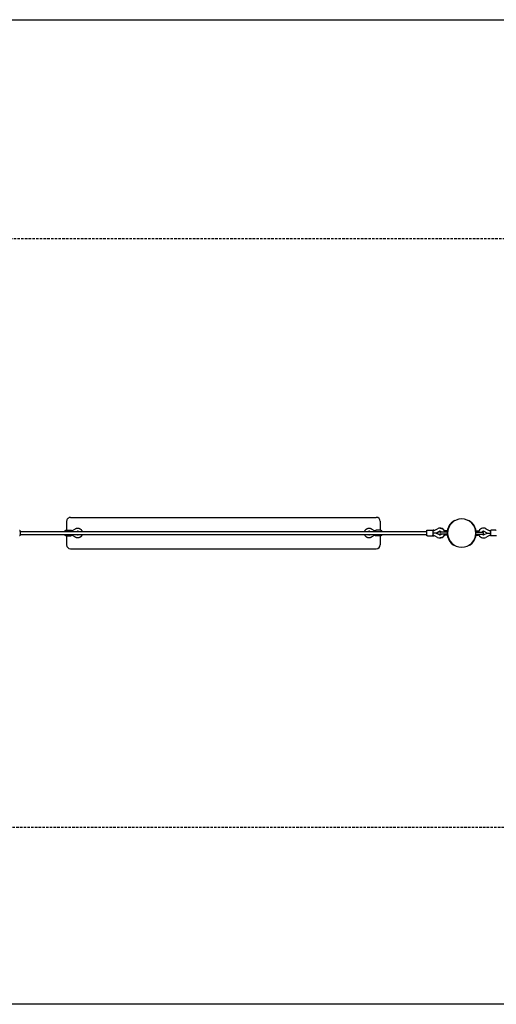
# Model space of a CAD drawing. Extents: x 4724 to 23831, y 7850 to 13546.
# Drawn here: x 17594 to 20026, y 8050 to 13070 of the extents above; entities that cross this region are included whole.
import ezdxf

# ---------------------------------------------------------------- set-up
doc = ezdxf.new("R2010")
doc.units = 0
doc.linetypes.add('DASHED', pattern=[19.05, 12.7, -6.35])
doc.layers.add('MLP-PISNICE', color=7, linetype='Continuous')

msp = doc.modelspace()

# ---------------------------------------------------------------- linework, layer by layer
at = {"layer": 'MLP-PISNICE', "color": 7, "linetype": 'Continuous'}
for p, q in [((7620, 13070), (22350, 13070)), ((23781.5, 8049.6), (6189.5, 8049.6))]:
    msp.add_line(p, q, dxfattribs=at)
at = {"layer": 'MLP-PISNICE', "color": 7}
for p, q in [((17833.5, 10512.5), (17833.5, 10467.5)), ((17853.5, 10532.5), (19413.5, 10532.5)), ((19433.5, 10512.5), (19433.5, 10467.5)), ((19812.5, 10516.6), (19813.5, 10514.9)), ((19886.5, 10516.6), (19885.5, 10514.9)), ((17595.8, 10460.5), (19671.1, 10460.5)), ((17595.8, 10444.5), (19671.1, 10444.5)), ((17831.8, 10467.5), (17854.6, 10467.5)), ((17860.3, 10463.4), (17878.7, 10474.4)), ((17886.9, 10460.6), (17886.8, 10460.5)), ((17886.8, 10444.5), (17886.9, 10444.5)), ((19380.1, 10460.5), (19380, 10460.6)), ((19380, 10444.5), (19380.1, 10444.5)), ((19388.2, 10474.4), (19406.7, 10463.4)), ((19435.1, 10467.5), (19412.3, 10467.5)), ((19674.6, 10467.5), (19699.5, 10467.5)), ((19699.8, 10467.5), (19704.6, 10467.5)), ((19719.6, 10452.5), (19702.1, 10452.5)), ((19702.5, 10461.5), (19726.6, 10474.5)), ((19726.6, 10430.6), (19702.5, 10443.6)), ((19734.2, 10460.5), (19719.6, 10452.5)), ((19719.6, 10452.5), (19734.2, 10444.6)), ((19719.6, 10452.5), (19722.9, 10452.5)), ((19722.9, 10452.5), (19723.3, 10452.5)), ((19736.9, 10460.6), (19723.3, 10452.5)), ((19723.3, 10452.5), (19736.9, 10444.5)), ((19769.2, 10457.5), (19742.5, 10457.5)), ((19769.2, 10447.5), (19742.5, 10447.5)), ((19762, 10462), (19765.5, 10462)), ((19762, 10443.1), (19765.5, 10443)), ((19765.5, 10460.8), (19765.5, 10463.5)), ((19775.5, 10463.5), (19765.5, 10463.5)), ((19765.5, 10458), (19765.5, 10460.8)), ((19765.5, 10457.5), (19765.5, 10458)), ((19775.5, 10458), (19765.5, 10458)), ((19765.5, 10447.1), (19765.5, 10447.5)), ((19765.5, 10444.3), (19765.5, 10447.1)), ((19775.5, 10447.1), (19765.5, 10447.1)), ((19765.5, 10441.6), (19765.5, 10444.3)), ((19775.6, 10457.5), (19769.2, 10457.5)), ((19775.6, 10447.5), (19769.2, 10447.5)), ((19775.5, 10458), (19775.5, 10463.5)), ((19775.7, 10458.5), (19775.5, 10458.5)), ((19775.5, 10457.5), (19775.5, 10458)), ((19775.5, 10447.1), (19775.5, 10447.5)), ((19775.5, 10441.6), (19775.5, 10447.1)), ((19775.7, 10446.5), (19775.5, 10446.5)), ((19777.6, 10470), (19779.6, 10470)), ((19921.4, 10470), (19919.3, 10470)), ((19921.3, 10457.5), (19929.8, 10457.5)), ((19921.3, 10447.5), (19929.8, 10447.5)), ((19923.5, 10458.5), (19923.2, 10458.5)), ((19923.5, 10446.5), (19923.2, 10446.5)), ((19923.5, 10463.5), (19933.5, 10463.5)), ((19923.5, 10458), (19923.5, 10463.5)), ((19923.5, 10458), (19933.5, 10458)), ((19923.5, 10457.5), (19923.5, 10458)), ((19923.5, 10447.1), (19923.5, 10447.5)), ((19923.5, 10447.1), (19933.5, 10447.1)), ((19923.5, 10441.6), (19923.5, 10447.1)), ((19929.8, 10457.5), (19956.5, 10457.5)), ((19929.8, 10447.5), (19956.5, 10447.5)), ((19933.5, 10460.8), (19933.5, 10463.5)), ((19933.5, 10458), (19933.5, 10460.8)), ((19933.5, 10457.5), (19933.5, 10458)), ((19933.5, 10447.1), (19933.5, 10447.5)), ((19933.5, 10444.3), (19933.5, 10447.1)), ((19933.5, 10441.6), (19933.5, 10444.3)), ((19979.3, 10452.5), (19964.7, 10460.5)), ((19964.7, 10444.6), (19979.3, 10452.5)), ((19972.3, 10474.5), (19996.4, 10461.5)), ((19996.4, 10443.6), (19972.3, 10430.6)), ((19979.3, 10452.5), (19996.8, 10452.5)), ((20024.4, 10467.5), (19999.4, 10467.5)), ((17831.8, 10437.5), (17831.8, 10437.5)), ((17831.8, 10437.5), (17854.6, 10437.5)), ((17833.5, 10437.5), (17833.5, 10392.5)), ((17878.7, 10430.7), (17860.3, 10441.7)), ((19406.7, 10441.7), (19388.2, 10430.7)), ((19435.1, 10437.5), (19412.3, 10437.5)), ((19433.5, 10437.5), (19433.5, 10392.5)), ((19435.2, 10437.5), (19435.1, 10437.5)), ((19674.6, 10437.5), (19699.5, 10437.5)), ((19699.8, 10437.6), (19699.5, 10437.5)), ((19699.5, 10437.5), (19704.6, 10437.5)), ((19704.6, 10437.5), (19704.6, 10437.5)), ((19775.5, 10441.6), (19765.5, 10441.6)), ((19777.6, 10435), (19779.6, 10435)), ((19921.4, 10435), (19919.3, 10435)), ((19923.5, 10441.6), (19933.5, 10441.6)), ((19999.4, 10437.5), (19999.1, 10437.6)), ((20024.4, 10437.5), (19999.4, 10437.5)), ((17853.5, 10372.5), (19413.5, 10372.5)), ((19813.5, 10390.2), (19812.5, 10388.5)), ((19885.5, 10390.2), (19886.5, 10388.5))]:
    msp.add_line(p, q, dxfattribs=at)
at = {"layer": 'MLP-PISNICE', "color": 7, "linetype": 'DASHED'}
msp.add_lwpolyline([(22281.5, 8952.5, 1), (22281.5, 11952.5), (7689.5, 11952.5, 1), (7689.5, 8952.5)], format="xyb", close=True, dxfattribs=at)
at = {"layer": 'MLP-PISNICE', "color": 7}
for points in [[(17594, 10467), (17594.1, 10467), (17594.2, 10466.9), (17594.2, 10466.9), (17594.3, 10466.9), (17594.3, 10466.8), (17594.4, 10466.8), (17594.5, 10466.7), (17594.5, 10466.7), (17594.5, 10466.6), (17594.6, 10466.6), (17594.6, 10466.5), (17594.7, 10466.5), (17594.7, 10466.4), (17594.7, 10466.4), (17594.8, 10466.3), (17594.9, 10466.2), (17594.9, 10466.1), (17595, 10466), (17595, 10466), (17595, 10465.9), (17595.1, 10465.9), (17595.1, 10465.8), (17595.1, 10465.8), (17595.1, 10465.7), (17595.2, 10465.7), (17595.2, 10465.6), (17595.2, 10465.6), (17595.3, 10465.4), (17595.3, 10465.3), (17595.3, 10465.2), (17595.4, 10465.1), (17595.4, 10465), (17595.4, 10464.8), (17595.5, 10464.6), (17595.5, 10464.4), (17595.5, 10464.2), (17595.6, 10463.9), (17595.6, 10463.5), (17595.7, 10462.4), (17595.8, 10461.2), (17595.9, 10456.9), (17596, 10452.5), (17595.9, 10448.2), (17595.8, 10443.9), (17595.7, 10442.6), (17595.6, 10441.6), (17595.5, 10440.8), (17595.5, 10440.7), (17595.5, 10440.5), (17595.4, 10440.3), (17595.4, 10440.1), (17595.4, 10440), (17595.3, 10439.9), (17595.3, 10439.8), (17595.3, 10439.7), (17595.2, 10439.6), (17595.2, 10439.4), (17595.1, 10439.3), (17595.1, 10439.2), (17595.1, 10439.2), (17595, 10439.1), (17595, 10439.1), (17595, 10439), (17594.9, 10439), (17594.9, 10438.9), (17594.9, 10438.9), (17594.8, 10438.8), (17594.8, 10438.8), (17594.8, 10438.7), (17594.7, 10438.7), (17594.7, 10438.6), (17594.6, 10438.6), (17594.6, 10438.5), (17594.6, 10438.5), (17594.5, 10438.4, -0.198281), (17592.4, 10437.5)], [(17825, 10460.5, -0.023504), (17825.5, 10462.2), (17825.6, 10462.4), (17825.7, 10462.6), (17825.8, 10462.8), (17825.9, 10463), (17826, 10463.2), (17826.1, 10463.3), (17826.2, 10463.5), (17826.3, 10463.7), (17826.4, 10463.9), (17826.5, 10464.1), (17826.6, 10464.3), (17826.8, 10464.5), (17826.9, 10464.6), (17827, 10464.8), (17827.1, 10465), (17827.3, 10465.2), (17827.4, 10465.3), (17827.5, 10465.4), (17827.6, 10465.5), (17827.7, 10465.7), (17827.8, 10465.8), (17828, 10465.9), (17828.1, 10466), (17828.2, 10466.1), (17828.4, 10466.3), (17828.5, 10466.4), (17828.6, 10466.5), (17828.8, 10466.6), (17828.9, 10466.7), (17829.1, 10466.8), (17829.2, 10466.8), (17829.4, 10466.9), (17829.5, 10467), (17829.6, 10467.1), (17829.8, 10467.1), (17829.9, 10467.2), (17830.1, 10467.2), (17830.2, 10467.3), (17830.4, 10467.3), (17830.5, 10467.4), (17830.7, 10467.4), (17830.8, 10467.5), (17831, 10467.5), (17831.1, 10467.5), (17831.3, 10467.5), (17831.5, 10467.5), (17831.6, 10467.5), (17831.8, 10467.6)], [(17861.4, 10444.5, -0.023388), (17860.9, 10442.9), (17860.8, 10442.7), (17860.7, 10442.5), (17860.6, 10442.3), (17860.5, 10442.1), (17860.4, 10441.9), (17860.3, 10441.7), (17860.2, 10441.5), (17860.1, 10441.4), (17860, 10441.2), (17859.9, 10441), (17859.8, 10440.8), (17859.6, 10440.6), (17859.5, 10440.4), (17859.4, 10440.3), (17859.3, 10440.1), (17859.1, 10439.9), (17859, 10439.8), (17858.9, 10439.7), (17858.8, 10439.5), (17858.7, 10439.4), (17858.6, 10439.3), (17858.4, 10439.2), (17858.3, 10439.1), (17858.2, 10438.9), (17858, 10438.8), (17857.9, 10438.7), (17857.8, 10438.6), (17857.6, 10438.5), (17857.5, 10438.4), (17857.3, 10438.3), (17857.2, 10438.2), (17857, 10438.2), (17856.9, 10438.1), (17856.8, 10438), (17856.6, 10438), (17856.5, 10437.9), (17856.3, 10437.8), (17856.2, 10437.8), (17856, 10437.7), (17855.9, 10437.7), (17855.7, 10437.7), (17855.6, 10437.6), (17855.4, 10437.6), (17855.3, 10437.6), (17855.1, 10437.6), (17855, 10437.6), (17854.8, 10437.5), (17854.6, 10437.5)], [(19405.5, 10460.5, -0.023504), (19406.1, 10462.2), (19406.2, 10462.4), (19406.2, 10462.6), (19406.3, 10462.8), (19406.4, 10463), (19406.5, 10463.2), (19406.6, 10463.3), (19406.7, 10463.5), (19406.8, 10463.7), (19406.9, 10463.9), (19407, 10464.1), (19407.2, 10464.3), (19407.3, 10464.5), (19407.4, 10464.6), (19407.5, 10464.8), (19407.7, 10465), (19407.8, 10465.2), (19407.9, 10465.3), (19408, 10465.4), (19408.1, 10465.5), (19408.2, 10465.7), (19408.4, 10465.8), (19408.5, 10465.9), (19408.6, 10466), (19408.8, 10466.1), (19408.9, 10466.3), (19409, 10466.4), (19409.2, 10466.5), (19409.3, 10466.6), (19409.4, 10466.7), (19409.6, 10466.8), (19409.7, 10466.8), (19409.9, 10466.9), (19410, 10467), (19410.2, 10467.1), (19410.3, 10467.1), (19410.5, 10467.2), (19410.6, 10467.2), (19410.7, 10467.3), (19410.9, 10467.3), (19411, 10467.4), (19411.2, 10467.4), (19411.4, 10467.5), (19411.5, 10467.5), (19411.7, 10467.5), (19411.8, 10467.5), (19412, 10467.5), (19412.2, 10467.5), (19412.3, 10467.6)], [(19674.6, 10437.5), (19674.5, 10437.5), (19674.4, 10437.5), (19674.3, 10437.6), (19674.3, 10437.6), (19674.2, 10437.6), (19674.1, 10437.6), (19674.1, 10437.6), (19674, 10437.6), (19673.9, 10437.6), (19673.8, 10437.6), (19673.8, 10437.7), (19673.7, 10437.7), (19673.6, 10437.7), (19673.5, 10437.7), (19673.5, 10437.7), (19673.4, 10437.8), (19673.3, 10437.8), (19673.3, 10437.8), (19673.2, 10437.9), (19673.1, 10437.9), (19673.1, 10437.9), (19673, 10438), (19672.9, 10438), (19672.9, 10438.1), (19672.8, 10438.1), (19672.7, 10438.1), (19672.7, 10438.2), (19672.6, 10438.2), (19672.6, 10438.3), (19672.5, 10438.3), (19672.5, 10438.4), (19672.4, 10438.4), (19672.4, 10438.5), (19672.3, 10438.5), (19672.3, 10438.6), (19672.3, 10438.6), (19672.2, 10438.7), (19672.2, 10438.7), (19672.1, 10438.8), (19672, 10438.9), (19672, 10439), (19671.9, 10439), (19671.9, 10439.1), (19671.9, 10439.1), (19671.9, 10439.2), (19671.8, 10439.3), (19671.8, 10439.3), (19671.8, 10439.4), (19671.7, 10439.4), (19671.7, 10439.5), (19671.7, 10439.5), (19671.7, 10439.7), (19671.6, 10439.8), (19671.6, 10439.9), (19671.5, 10440), (19671.5, 10440.1), (19671.5, 10440.3), (19671.4, 10440.5), (19671.4, 10440.7), (19671.4, 10440.8), (19671.3, 10441.2), (19671.3, 10441.6), (19671.2, 10442.7), (19671.1, 10443.9), (19671, 10448.2), (19671, 10452.5), (19671, 10456.9), (19671.1, 10461.2), (19671.2, 10462.5), (19671.3, 10463.5), (19671.4, 10464.2), (19671.4, 10464.4), (19671.4, 10464.6), (19671.5, 10464.8), (19671.5, 10465), (19671.6, 10465.1), (19671.6, 10465.2), (19671.6, 10465.3), (19671.7, 10465.4), (19671.7, 10465.5), (19671.7, 10465.6), (19671.8, 10465.8), (19671.8, 10465.9), (19671.9, 10465.9), (19671.9, 10466), (19671.9, 10466), (19672, 10466.1), (19672, 10466.1), (19672, 10466.2), (19672.1, 10466.2), (19672.1, 10466.3), (19672.1, 10466.3), (19672.2, 10466.4), (19672.2, 10466.4), (19672.2, 10466.5), (19672.3, 10466.5), (19672.3, 10466.6), (19672.4, 10466.6), (19672.4, 10466.7, -0.198296), (19674.6, 10467.6)], [(20026.5, 10438.4, -0.198281), (20024.4, 10437.5)]]:
    msp.add_lwpolyline(points, format="xyb", dxfattribs=at)
for points in [[(17831.8, 10437.5), (17831.6, 10437.5), (17831.4, 10437.6), (17831.3, 10437.6), (17831.1, 10437.6), (17831, 10437.6), (17830.8, 10437.6), (17830.7, 10437.7), (17830.5, 10437.7), (17830.4, 10437.7), (17830.2, 10437.8), (17830.1, 10437.8), (17829.9, 10437.9), (17829.8, 10438), (17829.6, 10438), (17829.5, 10438.1), (17829.3, 10438.2), (17829.2, 10438.2), (17829.1, 10438.3), (17828.9, 10438.4), (17828.8, 10438.5), (17828.6, 10438.6), (17828.5, 10438.7), (17828.4, 10438.8), (17828.2, 10438.9), (17828.1, 10439.1), (17828, 10439.2), (17827.8, 10439.3), (17827.7, 10439.4), (17827.6, 10439.5), (17827.5, 10439.7), (17827.4, 10439.8), (17827.3, 10439.9), (17827.1, 10440.1), (17827, 10440.3), (17826.9, 10440.4), (17826.8, 10440.6), (17826.6, 10440.8), (17826.5, 10441), (17826.4, 10441.2), (17826.3, 10441.4), (17826.2, 10441.5), (17826.1, 10441.7), (17826, 10441.9), (17825.9, 10442.1), (17825.8, 10442.3), (17825.7, 10442.5), (17825.6, 10442.7), (17825.5, 10442.9), (17825, 10444.5)], [(17854.6, 10467.6), (17854.8, 10467.5), (17854.9, 10467.5), (17855.1, 10467.5), (17855.3, 10467.5), (17855.4, 10467.5), (17855.6, 10467.5), (17855.7, 10467.4), (17855.9, 10467.4), (17856, 10467.3), (17856.2, 10467.3), (17856.3, 10467.2), (17856.5, 10467.2), (17856.6, 10467.1), (17856.8, 10467.1), (17856.9, 10467), (17857, 10466.9), (17857.2, 10466.8), (17857.3, 10466.8), (17857.5, 10466.7), (17857.6, 10466.6), (17857.8, 10466.5), (17857.9, 10466.4), (17858, 10466.3), (17858.2, 10466.1), (17858.3, 10466), (17858.4, 10465.9), (17858.6, 10465.8), (17858.7, 10465.7), (17858.8, 10465.5), (17858.9, 10465.4), (17859, 10465.3), (17859.1, 10465.2), (17859.3, 10465), (17859.4, 10464.8), (17859.5, 10464.6), (17859.6, 10464.5), (17859.8, 10464.3), (17859.9, 10464.1), (17860, 10463.9), (17860.1, 10463.7), (17860.2, 10463.5), (17860.3, 10463.3), (17860.4, 10463.2), (17860.5, 10463), (17860.6, 10462.8), (17860.7, 10462.6), (17860.8, 10462.4), (17860.9, 10462.2), (17861.4, 10460.5)], [(17878.7, 10474.4), (17879.4, 10474.8), (17880.1, 10475.1), (17880.8, 10475.5), (17881.5, 10475.8), (17882.2, 10476.1), (17882.9, 10476.3), (17883.7, 10476.6), (17884.4, 10476.8), (17885.1, 10477), (17885.8, 10477.1), (17886.6, 10477.2), (17887.3, 10477.3), (17888, 10477.4), (17888.7, 10477.5), (17889.5, 10477.5), (17890.2, 10477.5), (17890.7, 10477.5), (17891.1, 10477.5), (17891.5, 10477.5), (17891.9, 10477.5), (17892.3, 10477.4), (17892.7, 10477.4), (17893.1, 10477.4), (17893.5, 10477.3), (17893.9, 10477.2), (17894.3, 10477.2), (17894.7, 10477.1), (17895.1, 10477), (17895.5, 10476.9), (17895.8, 10476.8), (17896.2, 10476.7), (17896.6, 10476.6), (17897, 10476.5), (17897.7, 10476.2), (17898.4, 10476), (17899.1, 10475.7), (17899.8, 10475.3), (17900.5, 10475), (17901.2, 10474.6), (17901.9, 10474.3), (17902.5, 10473.8), (17903.2, 10473.4), (17903.8, 10473), (17904.4, 10472.5), (17905, 10472), (17905.6, 10471.5), (17906.1, 10471), (17906.7, 10470.4), (17907.2, 10469.8), (17907.7, 10469.2), (17908.2, 10468.6), (17908.7, 10468), (17909.2, 10467.3), (17909.6, 10466.7), (17910, 10466), (17910.4, 10465.3), (17910.8, 10464.6), (17911, 10464.1), (17911.3, 10463.6), (17911.5, 10463.1), (17911.7, 10462.6), (17911.9, 10462.1), (17912.1, 10461.6), (17912.3, 10461.1), (17912.5, 10460.5)], [(17912.5, 10444.5), (17912.3, 10444), (17912.1, 10443.5), (17911.9, 10443), (17911.7, 10442.5), (17911.5, 10442), (17911.3, 10441.5), (17911, 10441), (17910.8, 10440.5), (17910.4, 10439.8), (17910, 10439.1), (17909.6, 10438.4), (17909.2, 10437.7), (17908.7, 10437.1), (17908.2, 10436.5), (17907.7, 10435.8), (17907.2, 10435.2), (17906.7, 10434.7), (17906.1, 10434.1), (17905.6, 10433.6), (17905, 10433.1), (17904.4, 10432.6), (17903.8, 10432.1), (17903.2, 10431.7), (17902.5, 10431.2), (17901.9, 10430.8), (17901.2, 10430.4), (17900.5, 10430.1), (17899.8, 10429.7), (17899.1, 10429.4), (17898.4, 10429.1), (17897.7, 10428.8), (17897, 10428.6), (17896.6, 10428.5), (17896.2, 10428.4), (17895.8, 10428.3), (17895.5, 10428.2), (17895.1, 10428.1), (17894.7, 10428), (17894.3, 10427.9), (17893.9, 10427.9), (17893.5, 10427.8), (17893.1, 10427.7), (17892.7, 10427.7), (17892.3, 10427.6), (17891.9, 10427.6), (17891.5, 10427.6), (17891.1, 10427.6), (17890.7, 10427.5), (17890.2, 10427.5), (17889.5, 10427.6), (17888.7, 10427.6), (17888, 10427.7), (17887.3, 10427.7), (17886.6, 10427.8), (17885.8, 10428), (17885.1, 10428.1), (17884.4, 10428.3), (17883.7, 10428.5), (17882.9, 10428.8), (17882.2, 10429), (17881.5, 10429.3), (17880.8, 10429.6), (17880.1, 10430), (17879.4, 10430.3), (17878.7, 10430.7)], [(19354.4, 10460.5), (19354.6, 10461.1), (19354.8, 10461.6), (19355, 10462.1), (19355.2, 10462.6), (19355.4, 10463.1), (19355.6, 10463.6), (19355.9, 10464.1), (19356.1, 10464.6), (19356.5, 10465.3), (19356.9, 10466), (19357.3, 10466.7), (19357.8, 10467.3), (19358.2, 10468), (19358.7, 10468.6), (19359.2, 10469.2), (19359.7, 10469.8), (19360.3, 10470.4), (19360.8, 10471), (19361.4, 10471.5), (19361.9, 10472), (19362.5, 10472.5), (19363.1, 10473), (19363.8, 10473.4), (19364.4, 10473.8), (19365, 10474.3), (19365.7, 10474.6), (19366.4, 10475), (19367.1, 10475.3), (19367.8, 10475.7), (19368.5, 10476), (19369.2, 10476.2), (19369.9, 10476.5), (19370.3, 10476.6), (19370.7, 10476.7), (19371.1, 10476.8), (19371.5, 10476.9), (19371.9, 10477), (19372.3, 10477.1), (19372.6, 10477.2), (19373, 10477.2), (19373.4, 10477.3), (19373.8, 10477.4), (19374.2, 10477.4), (19374.6, 10477.4), (19375, 10477.5), (19375.4, 10477.5), (19375.8, 10477.5), (19376.2, 10477.5), (19376.7, 10477.5), (19377.4, 10477.5), (19378.2, 10477.5), (19378.9, 10477.4), (19379.6, 10477.3), (19380.4, 10477.2), (19381.1, 10477.1), (19381.8, 10477), (19382.5, 10476.8), (19383.3, 10476.6), (19384, 10476.3), (19384.7, 10476.1), (19385.4, 10475.8), (19386.1, 10475.5), (19386.8, 10475.1), (19387.5, 10474.8), (19388.2, 10474.4)], [(19388.2, 10430.7), (19387.5, 10430.3), (19386.8, 10430), (19386.1, 10429.6), (19385.4, 10429.3), (19384.7, 10429), (19384, 10428.8), (19383.3, 10428.5), (19382.5, 10428.3), (19381.8, 10428.1), (19381.1, 10428), (19380.4, 10427.8), (19379.6, 10427.7), (19378.9, 10427.7), (19378.2, 10427.6), (19377.4, 10427.6), (19376.7, 10427.5), (19376.2, 10427.5), (19375.8, 10427.6), (19375.4, 10427.6), (19375, 10427.6), (19374.6, 10427.6), (19374.2, 10427.7), (19373.8, 10427.7), (19373.4, 10427.8), (19373, 10427.9), (19372.6, 10427.9), (19372.3, 10428), (19371.9, 10428.1), (19371.5, 10428.2), (19371.1, 10428.3), (19370.7, 10428.4), (19370.3, 10428.5), (19369.9, 10428.6), (19369.2, 10428.8), (19368.5, 10429.1), (19367.8, 10429.4), (19367.1, 10429.7), (19366.4, 10430.1), (19365.7, 10430.4), (19365, 10430.8), (19364.4, 10431.2), (19363.8, 10431.7), (19363.1, 10432.1), (19362.5, 10432.6), (19361.9, 10433.1), (19361.4, 10433.6), (19360.8, 10434.1), (19360.3, 10434.7), (19359.7, 10435.2), (19359.2, 10435.8), (19358.7, 10436.5), (19358.2, 10437.1), (19357.8, 10437.7), (19357.3, 10438.4), (19356.9, 10439.1), (19356.5, 10439.8), (19356.1, 10440.5), (19355.9, 10441), (19355.6, 10441.5), (19355.4, 10442), (19355.2, 10442.5), (19355, 10443), (19354.8, 10443.5), (19354.6, 10444), (19354.4, 10444.5)], [(19412.3, 10437.5), (19412.1, 10437.5), (19412, 10437.6), (19411.8, 10437.6), (19411.6, 10437.6), (19411.5, 10437.6), (19411.3, 10437.6), (19411.2, 10437.7), (19411, 10437.7), (19410.9, 10437.7), (19410.7, 10437.8), (19410.6, 10437.8), (19410.4, 10437.9), (19410.3, 10438), (19410.2, 10438), (19410, 10438.1), (19409.9, 10438.2), (19409.7, 10438.2), (19409.6, 10438.3), (19409.4, 10438.4), (19409.3, 10438.5), (19409.1, 10438.6), (19409, 10438.7), (19408.9, 10438.8), (19408.7, 10438.9), (19408.6, 10439.1), (19408.5, 10439.2), (19408.4, 10439.3), (19408.2, 10439.4), (19408.1, 10439.5), (19408, 10439.7), (19407.9, 10439.8), (19407.8, 10439.9), (19407.7, 10440.1), (19407.5, 10440.3), (19407.4, 10440.4), (19407.3, 10440.6), (19407.2, 10440.8), (19407, 10441), (19406.9, 10441.2), (19406.8, 10441.4), (19406.7, 10441.5), (19406.6, 10441.7), (19406.5, 10441.9), (19406.4, 10442.1), (19406.3, 10442.3), (19406.2, 10442.5), (19406.2, 10442.7), (19406.1, 10442.9), (19405.5, 10444.5)], [(19435.1, 10467.6), (19435.3, 10467.5), (19435.5, 10467.5), (19435.6, 10467.5), (19435.8, 10467.5), (19435.9, 10467.5), (19436.1, 10467.5), (19436.2, 10467.4), (19436.4, 10467.4), (19436.6, 10467.3), (19436.7, 10467.3), (19436.8, 10467.2), (19437, 10467.2), (19437.1, 10467.1), (19437.3, 10467.1), (19437.4, 10467), (19437.6, 10466.9), (19437.7, 10466.8), (19437.9, 10466.8), (19438, 10466.7), (19438.2, 10466.6), (19438.3, 10466.5), (19438.4, 10466.4), (19438.6, 10466.3), (19438.7, 10466.1), (19438.8, 10466), (19439, 10465.9), (19439.1, 10465.8), (19439.2, 10465.7), (19439.3, 10465.5), (19439.4, 10465.4), (19439.6, 10465.3), (19439.7, 10465.2), (19439.8, 10465), (19439.9, 10464.8), (19440, 10464.6), (19440.2, 10464.5), (19440.3, 10464.3), (19440.4, 10464.1), (19440.5, 10463.9), (19440.6, 10463.7), (19440.7, 10463.5), (19440.8, 10463.3), (19440.9, 10463.2), (19441, 10463), (19441.1, 10462.8), (19441.2, 10462.6), (19441.3, 10462.4), (19441.4, 10462.2), (19442, 10460.5)], [(19442, 10444.5), (19441.8, 10444.1), (19441.7, 10443.7), (19441.5, 10443.3), (19441.3, 10442.7), (19441.2, 10442.5), (19441.1, 10442.3), (19441, 10442.1), (19440.9, 10441.9), (19440.8, 10441.7), (19440.7, 10441.5), (19440.6, 10441.4), (19440.5, 10441.2), (19440.4, 10441), (19440.3, 10440.8), (19440.2, 10440.6), (19440, 10440.4), (19439.9, 10440.3), (19439.8, 10440.1), (19439.7, 10439.9), (19439.5, 10439.8), (19439.4, 10439.7), (19439.3, 10439.5), (19439.2, 10439.4), (19439.1, 10439.3), (19439, 10439.2), (19438.8, 10439.1), (19438.7, 10438.9), (19438.6, 10438.8), (19438.4, 10438.7), (19438.3, 10438.6), (19438.2, 10438.5), (19438, 10438.4), (19437.9, 10438.3), (19437.7, 10438.2), (19437.6, 10438.2), (19437.4, 10438.1), (19437.3, 10438), (19437.2, 10438), (19437, 10437.9), (19436.9, 10437.8), (19436.7, 10437.8), (19436.6, 10437.7), (19436.4, 10437.7), (19436.3, 10437.7), (19436.1, 10437.6), (19436, 10437.6), (19435.8, 10437.6), (19435.6, 10437.6), (19435.5, 10437.6), (19435.3, 10437.5), (19435.2, 10437.5)], [(19699.5, 10467.6), (19699.6, 10467.5), (19699.7, 10467.5), (19699.8, 10467.5), (19699.8, 10467.5), (19699.9, 10467.5), (19700, 10467.5), (19700.1, 10467.5), (19700.1, 10467.5), (19700.2, 10467.5), (19700.3, 10467.5), (19700.3, 10467.4), (19700.4, 10467.4), (19700.5, 10467.4), (19700.6, 10467.4), (19700.6, 10467.3), (19700.7, 10467.3), (19700.8, 10467.3), (19700.8, 10467.3), (19700.9, 10467.2), (19701, 10467.2), (19701, 10467.1), (19701.1, 10467.1), (19701.2, 10467.1), (19701.2, 10467), (19701.3, 10467), (19701.4, 10466.9), (19701.4, 10466.9), (19701.5, 10466.9), (19701.5, 10466.8), (19701.6, 10466.8), (19701.6, 10466.7), (19701.7, 10466.7), (19701.7, 10466.6), (19701.8, 10466.6), (19701.8, 10466.5), (19701.9, 10466.5), (19701.9, 10466.4), (19701.9, 10466.4), (19702, 10466.3), (19702.1, 10466.2), (19702.1, 10466.1), (19702.2, 10466), (19702.2, 10466), (19702.2, 10465.9), (19702.3, 10465.9), (19702.3, 10465.8), (19702.3, 10465.8), (19702.3, 10465.7), (19702.4, 10465.7), (19702.4, 10465.6), (19702.4, 10465.5), (19702.5, 10465.4), (19702.5, 10465.3), (19702.5, 10465.2), (19702.6, 10465), (19702.6, 10464.9), (19702.6, 10464.7), (19702.7, 10464.6), (19702.7, 10464.4), (19702.7, 10464.1), (19702.8, 10463.8), (19702.9, 10462.8), (19702.9, 10461.7)], [(19702.9, 10443.4), (19702.9, 10442.2), (19702.8, 10441.4), (19702.7, 10441), (19702.7, 10440.7), (19702.7, 10440.5), (19702.6, 10440.4), (19702.6, 10440.2), (19702.6, 10440), (19702.5, 10439.9), (19702.5, 10439.8), (19702.5, 10439.7), (19702.4, 10439.6), (19702.4, 10439.5), (19702.3, 10439.4), (19702.3, 10439.3), (19702.2, 10439.2), (19702.2, 10439.1), (19702.2, 10439.1), (19702.2, 10439), (19702.1, 10439), (19702.1, 10438.9), (19702.1, 10438.9), (19702, 10438.8), (19702, 10438.8), (19702, 10438.7), (19701.9, 10438.7), (19701.9, 10438.7), (19701.9, 10438.6), (19701.8, 10438.6), (19701.8, 10438.5), (19701.7, 10438.5), (19701.6, 10438.4), (19701.6, 10438.3), (19701.6, 10438.3), (19701.5, 10438.3), (19701.5, 10438.2), (19701.4, 10438.2), (19701.4, 10438.1), (19701.3, 10438.1), (19701.2, 10438.1), (19701.2, 10438), (19701.1, 10438), (19701.1, 10438), (19701, 10437.9), (19701, 10437.9), (19700.9, 10437.9), (19700.8, 10437.8), (19700.8, 10437.8), (19700.7, 10437.8), (19700.7, 10437.8), (19700.6, 10437.7), (19700.5, 10437.7), (19700.5, 10437.7), (19700.4, 10437.7), (19700.4, 10437.7), (19700.3, 10437.6), (19700.2, 10437.6), (19700.2, 10437.6), (19700.1, 10437.6), (19700, 10437.6), (19700, 10437.6), (19699.9, 10437.6), (19699.8, 10437.6)], [(19702.5, 10461.5), (19702.5, 10461.5), (19702.5, 10461.5), (19702.5, 10461.5), (19702.5, 10461.5), (19702.5, 10461.5), (19702.5, 10461.5), (19702.5, 10461.5), (19702.5, 10461.5), (19702.5, 10461.5), (19702.5, 10461.5), (19702.5, 10461.5), (19702.5, 10461.5), (19702.5, 10461.5), (19702.5, 10461.5), (19702.5, 10461.5), (19702.5, 10461.5), (19702.5, 10461.5), (19702.5, 10461.5), (19702.5, 10461.5), (19702.5, 10461.5), (19702.5, 10461.5), (19702.5, 10461.5), (19702.5, 10461.5), (19702.5, 10461.5), (19702.5, 10461.5), (19702.5, 10461.5), (19702.5, 10461.5), (19702.5, 10461.4), (19702.5, 10461.4), (19702.5, 10461.4), (19702.5, 10461.4), (19702.5, 10461.4), (19702.5, 10461.4), (19702.5, 10461.4), (19702.5, 10461.3), (19702.4, 10461.3), (19702.4, 10461.2), (19702.4, 10461.2), (19702.4, 10461), (19702.4, 10460.9), (19702.4, 10460.7), (19702.3, 10460.3), (19702.3, 10459.8), (19702.2, 10458.6), (19702.2, 10455.7), (19702.1, 10452.5)], [(19702.1, 10452.5), (19702.2, 10449.3), (19702.2, 10446.5), (19702.3, 10445.3), (19702.3, 10444.8), (19702.4, 10444.4), (19702.4, 10444.2), (19702.4, 10444), (19702.4, 10443.9), (19702.4, 10443.8), (19702.4, 10443.8), (19702.5, 10443.7), (19702.5, 10443.7), (19702.5, 10443.7), (19702.5, 10443.7), (19702.5, 10443.7), (19702.5, 10443.7), (19702.5, 10443.6), (19702.5, 10443.6), (19702.5, 10443.6), (19702.5, 10443.6), (19702.5, 10443.6), (19702.5, 10443.6), (19702.5, 10443.6), (19702.5, 10443.6), (19702.5, 10443.6), (19702.5, 10443.6), (19702.5, 10443.6), (19702.5, 10443.6), (19702.5, 10443.6), (19702.5, 10443.6), (19702.5, 10443.6), (19702.5, 10443.6), (19702.5, 10443.6), (19702.5, 10443.6), (19702.5, 10443.6), (19702.5, 10443.6), (19702.5, 10443.6), (19702.5, 10443.6), (19702.5, 10443.6), (19702.5, 10443.6), (19702.5, 10443.6), (19702.5, 10443.6), (19702.5, 10443.6), (19702.5, 10443.6), (19702.5, 10443.6), (19702.5, 10443.6)], [(19739.4, 10477.5), (19739.8, 10477.5), (19740.2, 10477.5), (19740.7, 10477.5), (19741.1, 10477.5), (19741.5, 10477.5), (19741.9, 10477.5), (19742.3, 10477.4), (19742.7, 10477.4), (19743.1, 10477.4), (19743.5, 10477.3), (19743.9, 10477.2), (19744.3, 10477.2), (19744.7, 10477.1), (19745.1, 10477), (19745.5, 10476.9), (19745.8, 10476.8), (19746.2, 10476.7), (19746.6, 10476.6), (19747, 10476.5), (19747.7, 10476.2), (19748.4, 10476), (19749.1, 10475.7), (19749.8, 10475.3), (19750.5, 10475), (19751.2, 10474.6), (19751.9, 10474.3), (19752.5, 10473.8), (19753.2, 10473.4), (19753.8, 10473), (19754.4, 10472.5), (19755, 10472), (19755.6, 10471.5), (19756.1, 10471), (19756.7, 10470.4), (19757.2, 10469.8), (19757.7, 10469.2), (19758.2, 10468.6), (19758.7, 10468), (19759.2, 10467.3), (19759.6, 10466.7), (19760, 10466), (19760.4, 10465.3), (19760.8, 10464.6), (19761.2, 10463.9), (19761.5, 10463.2), (19761.8, 10462.5), (19762.1, 10461.7), (19762.4, 10461), (19762.6, 10460.2), (19762.8, 10459.4), (19763, 10458.7), (19763.1, 10458.1), (19763.2, 10457.5)], [(19763.2, 10447.5), (19763.1, 10447), (19763, 10446.4), (19762.8, 10445.7), (19762.6, 10444.9), (19762.4, 10444.1), (19762.1, 10443.4), (19761.8, 10442.6), (19761.5, 10441.9), (19761.2, 10441.2), (19760.8, 10440.5), (19760.4, 10439.8), (19760, 10439.1), (19759.6, 10438.4), (19759.2, 10437.7), (19758.7, 10437.1), (19758.2, 10436.5), (19757.7, 10435.8), (19757.2, 10435.2), (19756.7, 10434.7), (19756.1, 10434.1), (19755.6, 10433.6), (19755, 10433.1), (19754.4, 10432.6), (19753.8, 10432.1), (19753.2, 10431.7), (19752.5, 10431.2), (19751.9, 10430.8), (19751.2, 10430.4), (19750.5, 10430.1), (19749.8, 10429.7), (19749.1, 10429.4), (19748.4, 10429.1), (19747.7, 10428.8), (19747, 10428.6), (19746.6, 10428.5), (19746.2, 10428.4), (19745.8, 10428.3), (19745.5, 10428.2), (19745.1, 10428.1), (19744.7, 10428), (19744.3, 10427.9), (19743.9, 10427.9), (19743.5, 10427.8), (19743.1, 10427.7), (19742.7, 10427.7), (19742.3, 10427.6), (19741.9, 10427.6), (19741.5, 10427.6), (19741.1, 10427.6), (19740.7, 10427.5), (19740.2, 10427.5), (19739.8, 10427.5), (19739.4, 10427.6)], [(19996, 10461.7), (19996.1, 10462.9), (19996.2, 10463.8), (19996.2, 10464.1), (19996.2, 10464.4), (19996.3, 10464.6), (19996.3, 10464.7), (19996.3, 10464.9), (19996.4, 10465), (19996.4, 10465.2), (19996.4, 10465.3), (19996.5, 10465.4), (19996.5, 10465.5), (19996.5, 10465.6), (19996.6, 10465.7), (19996.6, 10465.8), (19996.7, 10465.9), (19996.7, 10466), (19996.8, 10466.1), (19996.8, 10466.1), (19996.8, 10466.2), (19996.9, 10466.2), (19996.9, 10466.3), (19996.9, 10466.3), (19997, 10466.3), (19997, 10466.4), (19997, 10466.4), (19997.1, 10466.5), (19997.1, 10466.5), (19997.1, 10466.6), (19997.2, 10466.6), (19997.3, 10466.7), (19997.3, 10466.8), (19997.4, 10466.8), (19997.4, 10466.9), (19997.5, 10466.9), (19997.6, 10466.9), (19997.6, 10467), (19997.7, 10467), (19997.7, 10467.1), (19997.8, 10467.1), (19997.9, 10467.1), (19997.9, 10467.2), (19998, 10467.2), (19998.1, 10467.3), (19998.1, 10467.3), (19998.2, 10467.3), (19998.3, 10467.3), (19998.4, 10467.4), (19998.4, 10467.4), (19998.5, 10467.4), (19998.6, 10467.4), (19998.6, 10467.5), (19998.7, 10467.5), (19998.8, 10467.5), (19998.9, 10467.5), (19998.9, 10467.5), (19999, 10467.5), (19999.1, 10467.5), (19999.2, 10467.5), (19999.2, 10467.5), (19999.3, 10467.5), (19999.4, 10467.6)], [(19999.1, 10437.6), (19999, 10437.6), (19998.9, 10437.6), (19998.9, 10437.6), (19998.8, 10437.6), (19998.8, 10437.6), (19998.7, 10437.6), (19998.6, 10437.6), (19998.6, 10437.7), (19998.5, 10437.7), (19998.4, 10437.7), (19998.4, 10437.7), (19998.3, 10437.7), (19998.3, 10437.8), (19998.2, 10437.8), (19998.1, 10437.8), (19998.1, 10437.8), (19998, 10437.9), (19998, 10437.9), (19997.9, 10437.9), (19997.8, 10438), (19997.8, 10438), (19997.7, 10438), (19997.7, 10438.1), (19997.6, 10438.1), (19997.6, 10438.1), (19997.5, 10438.2), (19997.5, 10438.2), (19997.4, 10438.3), (19997.4, 10438.3), (19997.3, 10438.3), (19997.3, 10438.4), (19997.2, 10438.4), (19997.2, 10438.5), (19997.1, 10438.5), (19997.1, 10438.6), (19997.1, 10438.6), (19997, 10438.7), (19997, 10438.7), (19996.9, 10438.8), (19996.9, 10438.9), (19996.8, 10439), (19996.7, 10439.1), (19996.7, 10439.1), (19996.7, 10439.2), (19996.7, 10439.2), (19996.6, 10439.3), (19996.6, 10439.3), (19996.6, 10439.4), (19996.6, 10439.4), (19996.5, 10439.5), (19996.5, 10439.6), (19996.5, 10439.7), (19996.4, 10439.8), (19996.4, 10439.9), (19996.4, 10440), (19996.3, 10440.2), (19996.3, 10440.4), (19996.2, 10440.5), (19996.2, 10440.7), (19996.2, 10441), (19996.1, 10441.4), (19996, 10442.4), (19996, 10443.4)], [(19996.4, 10461.5), (19996.4, 10461.5), (19996.4, 10461.5), (19996.4, 10461.5), (19996.4, 10461.5), (19996.4, 10461.5), (19996.4, 10461.5), (19996.4, 10461.5), (19996.4, 10461.5), (19996.4, 10461.5), (19996.4, 10461.5), (19996.4, 10461.5), (19996.4, 10461.5), (19996.4, 10461.5), (19996.4, 10461.5), (19996.4, 10461.5), (19996.4, 10461.5), (19996.4, 10461.5), (19996.4, 10461.5), (19996.4, 10461.5), (19996.4, 10461.5), (19996.4, 10461.5), (19996.4, 10461.5), (19996.4, 10461.5), (19996.4, 10461.5), (19996.4, 10461.5), (19996.4, 10461.5), (19996.4, 10461.5), (19996.4, 10461.4), (19996.4, 10461.4), (19996.4, 10461.4), (19996.4, 10461.4), (19996.4, 10461.4), (19996.5, 10461.4), (19996.5, 10461.4), (19996.5, 10461.3), (19996.5, 10461.3), (19996.5, 10461.2), (19996.5, 10461.2), (19996.5, 10461), (19996.5, 10460.9), (19996.6, 10460.7), (19996.6, 10460.3), (19996.6, 10459.8), (19996.7, 10458.6), (19996.8, 10455.7), (19996.8, 10452.5)], [(19996.8, 10452.5), (19996.8, 10449.3), (19996.7, 10446.5), (19996.6, 10445.3), (19996.6, 10444.8), (19996.6, 10444.4), (19996.5, 10444.2), (19996.5, 10444), (19996.5, 10443.9), (19996.5, 10443.8), (19996.5, 10443.8), (19996.5, 10443.7), (19996.5, 10443.7), (19996.5, 10443.7), (19996.4, 10443.7), (19996.4, 10443.7), (19996.4, 10443.7), (19996.4, 10443.6), (19996.4, 10443.6), (19996.4, 10443.6), (19996.4, 10443.6), (19996.4, 10443.6), (19996.4, 10443.6), (19996.4, 10443.6), (19996.4, 10443.6), (19996.4, 10443.6), (19996.4, 10443.6), (19996.4, 10443.6), (19996.4, 10443.6), (19996.4, 10443.6), (19996.4, 10443.6), (19996.4, 10443.6), (19996.4, 10443.6), (19996.4, 10443.6), (19996.4, 10443.6), (19996.4, 10443.6), (19996.4, 10443.6), (19996.4, 10443.6), (19996.4, 10443.6), (19996.4, 10443.6), (19996.4, 10443.6), (19996.4, 10443.6), (19996.4, 10443.6), (19996.4, 10443.6), (19996.4, 10443.6), (19996.4, 10443.6), (19996.4, 10443.6)], [(20024.4, 10467.6), (20024.4, 10467.5), (20024.5, 10467.5), (20024.6, 10467.5), (20024.6, 10467.5), (20024.7, 10467.5), (20024.8, 10467.5), (20024.9, 10467.5), (20024.9, 10467.5), (20025, 10467.5), (20025.1, 10467.5), (20025.2, 10467.4), (20025.2, 10467.4), (20025.3, 10467.4), (20025.4, 10467.4), (20025.4, 10467.3), (20025.5, 10467.3), (20025.6, 10467.3), (20025.7, 10467.3), (20025.7, 10467.2), (20025.8, 10467.2), (20025.9, 10467.1), (20025.9, 10467.1), (20026, 10467.1), (20026, 10467), (20026.1, 10467)]]:
    msp.add_lwpolyline(points, dxfattribs=at)
for centre, radius, start, end in [((17853.5, 10512.5), 20, 90.0001, 180.0001), ((19413.5, 10512.5), 20, 0, 89.9999), ((19849.5, 10452.5), 72, 135, 180), ((19849.5, 10452.5), 74, 126.2063, 166.3206), ((19849.5, 10452.5), 72, 90, 135), ((19849.5, 10452.5), 74, 120, 126.2063), ((19849.5, 10452.5), 72, 45, 90), ((19849.5, 10452.5), 74, 53.7937, 60), ((19849.5, 10452.5), 74, 13.6794, 53.7937), ((19849.5, 10452.5), 72, 0, 45), ((17890.2, 10455.1), 6.47, 90.32, 121.0832), ((17890.2, 10450), 6.47, 238.9166, 269.6812), ((17890.2, 10455.1), 6.48, 57.7414, 89.6568), ((17890.2, 10450), 6.48, 270.3439, 302.2589), ((19376.8, 10455.1), 6.48, 90.3432, 122.2586), ((19376.8, 10450), 6.48, 237.7411, 269.6561), ((19376.7, 10455.1), 6.47, 58.9168, 89.68), ((19376.7, 10450), 6.47, 270.3188, 301.0834), ((19704.4, 10461.6), 5.94, 35.8934, 87.6787), ((19738.5, 10452.6), 25, 11.4914, 118.4125), ((19738.5, 10452.5), 25, 241.5876, 348.5086), ((19738.5, 10452.6), 8.96, 90.0547, 118.4333), ((19738.5, 10452.5), 8.96, 241.5666, 269.9458), ((19740.3, 10455), 6.59, 97.5163, 120.9038), ((19740.3, 10450.1), 6.59, 239.0956, 262.4853), ((19742.5, 10452.5), 5, 90, 180), ((19742.5, 10452.5), 5, 180, 270), ((19738.5, 10452.6), 8.97, 33.6518, 90.0292), ((19738.5, 10452.5), 8.97, 269.9713, 326.3482), ((19849.5, 10452.5), 74, 166.3207, 193.6793), ((19849.5, 10452.5), 72, 180, 225), ((19849.5, 10452.5), 72, 315, 0), ((19849.5, 10452.5), 74, 3.8737, 13.6794), ((19849.5, 10452.5), 74, 346.3206, 356.1261), ((19934.4, 10423), 39.1, 85.7851, 91.406), ((19934.4, 10482.1), 39.1, 268.594, 274.2148), ((19960.4, 10452.6), 25, 61.5875, 168.5086), ((19960.4, 10452.5), 25, 191.4914, 298.4124), ((19960.4, 10452.6), 8.97, 89.9708, 146.3482), ((19960.4, 10452.5), 8.97, 213.6518, 270.0287), ((19956.5, 10452.5), 5, 0, 90), ((19956.5, 10452.5), 5, 270, 0), ((19960.4, 10452.6), 8.96, 61.5667, 89.9453), ((19960.4, 10452.5), 8.96, 270.0542, 298.4334), ((17853.5, 10392.5), 20, 179.9999, 269.9999), ((19413.5, 10392.5), 20, 270.0001, 0.0001), ((19704.4, 10443.4), 5.9, 272.3657, 324.1997), ((19849.5, 10452.5), 74, 193.6792, 233.7937), ((19849.5, 10452.5), 72, 225, 270), ((19849.5, 10452.5), 74, 233.7937, 240), ((19849.5, 10452.5), 72, 270, 315), ((19849.5, 10452.5), 74, 300, 306.2063), ((19849.5, 10452.5), 74, 306.2063, 346.3208)]:
    msp.add_arc(centre, radius, start, end, dxfattribs=at)

doc.saveas('drawing.dxf')
